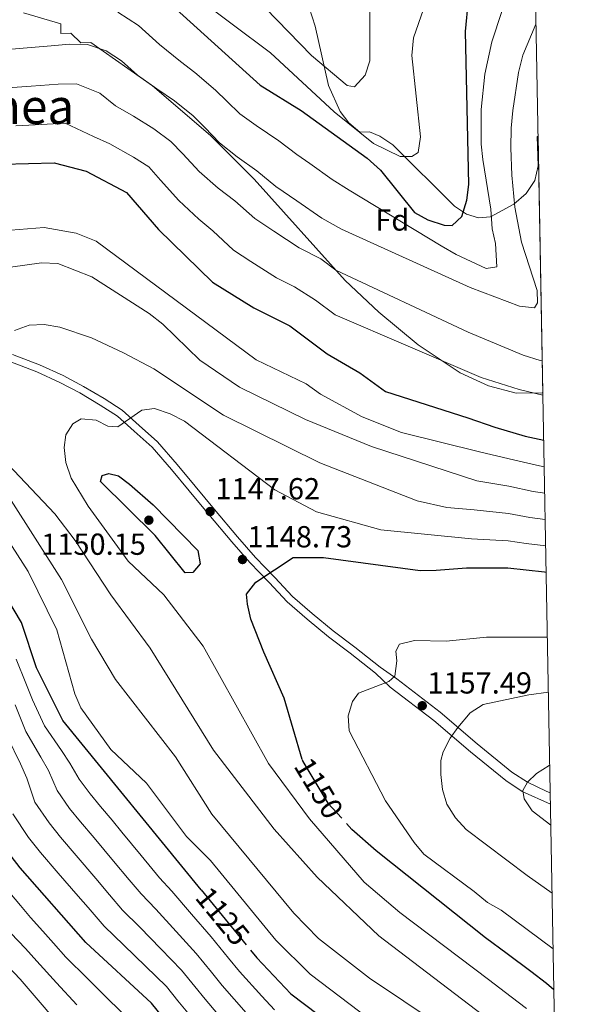
# Model space of a CAD drawing. Extents: x 621159 to 628065, y 729702 to 734452.
# Drawn here: x 627880 to 628065, y 730325 to 730649 of the extents above; entities that cross this region are included whole.
import ezdxf
from ezdxf.enums import TextEntityAlignment as Align

# ---------------------------------------------------------------- set-up
doc = ezdxf.new("R2010")
doc.units = 0
doc.header["$MEASUREMENT"] = 0
doc.linetypes.add('DGN Style 3', pattern=[109.29674, 78.0691, -31.22764])
doc.linetypes.add('DGN Style 5', pattern=[54.64837, 23.42073, -31.22764])
for name, color, linetype in [('Nivel 21', 7, 'Continuous'), ('Nivel 22', 7, 'Continuous'), ('Nivel 35', 7, 'Continuous'), ('Nivel 37', 7, 'Continuous'), ('Nivel 4', 7, 'Continuous'), ('Nivel 41', 7, 'Continuous'), ('Nivel 45', 7, 'Continuous'), ('Nivel 49', 7, 'Continuous'), ('Nivel 5', 7, 'Continuous'), ('Nivel 57', 7, 'Continuous'), ('Nivel 61', 7, 'Continuous'), ('Nivel 7', 7, 'Continuous')]:
    doc.layers.add(name, color=color, linetype=linetype)
doc.styles.add('Style-arial', font='arial.shx', dxfattribs={"bigfont": 'arialbig.shx'})
doc.styles.add('Style-ariali', font='ariali.shx', dxfattribs={"bigfont": 'arialibig.shx'})
doc.styles.add('Style-times', font='times.shx', dxfattribs={"bigfont": 'timesbig.shx'})

# ---------------------------------------------------------------- blocks, each defined once
blk = doc.blocks.new('5PATER')
at = {"layer": 'Nivel 7', "linetype": 'Continuous', "lineweight": 0}
h = blk.add_hatch(color=53, dxfattribs=at)
edge = h.paths.add_edge_path()
edge.add_ellipse((0, 0), major_axis=(-1.095731442945027, -1.110710700472634), ratio=0.9994222409660316, start_angle=0, end_angle=360)

msp = doc.modelspace()

# ---------------------------------------------------------------- linework, layer by layer
at = {"layer": 'Nivel 21', "color": 7, "linetype": 'Continuous', "lineweight": 0}
for points in [[(627876.4709999999, 730536.729, 1140.503), (627885.2760000001, 730533.3060000001, 1141.111), (627892.94, 730529.855, 1142.327), (627899.4780000001, 730526.369, 1142.732), (627906.2110000001, 730522.395, 1143.542), (627911.8970000001, 730518.7590000001, 1144.757)], [(627911.8970000001, 730518.7590000001, 1144.757), (627917.3360000001, 730513.811, 1144.96), (627923.2860000001, 730508.541, 1145.568), (627929.622, 730501.1980000001, 1146.581), (627935.5160000001, 730494.1000000001, 1146.986), (627941.9280000001, 730486.3559999999, 1147.594), (627949.5220000001, 730477.3459999999, 1148.201), (627955.4410000001, 730470.53, 1149.012), (627961.8289999999, 730463.908, 1149.619), (627967.744, 730457.5689999999, 1150.227), (627974.308, 730451.8870000001, 1150.835), (627981.3330000001, 730446.087, 1151.645), (627988.4909999999, 730440.631, 1152.455), (627996.79, 730434.102, 1153.671), (628001.6769999999, 730429.527, 1155.907), (628015.962, 730418.534, 1158.716), (628028.06, 730408.169, 1160.929), (628039.6710000001, 730398.69, 1163.589), (628045.115, 730395.135, 1164.819), (628054.3899999999, 730390.9709999999, 1166.759)]]:
    msp.add_polyline3d(points, dxfattribs=at)
at = {"layer": 'Nivel 21', "color": 7, "linetype": 'DGN Style 3', "lineweight": 0}
msp.add_polyline3d([(628054.321, 730394.712, 1166.457), (628052.939, 730395.274, 1166.205), (628046.794, 730398.1499999999, 1164.819), (628041.7069999999, 730401.4720000001, 1163.589), (628030.2690000001, 730410.81, 1160.929), (628018.1329999999, 730421.2069999999, 1158.716), (628003.777, 730432.2550000001, 1155.907), (627998.3570000001, 730436.0490000001, 1153.671), (627990.0220000001, 730442.608, 1152.455), (627982.888, 730448.0460000001, 1151.645), (627975.923, 730453.7960000001, 1150.835), (627969.4809999999, 730459.372, 1150.227), (627963.642, 730465.629, 1149.619), (627957.2860000001, 730472.219, 1149.012), (627951.4210000001, 730478.9709999999, 1148.201), (627943.8470000001, 730487.959, 1147.594), (627937.4410000001, 730495.6950000001, 1146.986), (627931.531, 730502.8130000001, 1146.581), (627925.0689999999, 730510.3019999999, 1145.568), (627919.0050000001, 730515.672, 1144.96), (627913.422, 730520.75, 1144.757), (627907.52, 730524.5260000001, 1143.542), (627900.703, 730528.55, 1142.732), (627894.0430000001, 730532.1000000001, 1142.327), (627886.243, 730535.6130000001, 1141.111), (627877.318, 730539.0819999999, 1140.503)], dxfattribs=at)
at = {"layer": 'Nivel 22', "color": 30, "linetype": 'DGN Style 5', "lineweight": 30, "flags": 128}
for points, elevation in [([(627972.6680000001, 730405.6529999999), (627972.845, 730405.0530000001), (627981.087, 730391.3049999999), (627987.2409999999, 730384.6170000001)], 1150), ([(627939.4410000001, 730362.713), (627955.611, 730342.9180000001)], 1125)]:
    msp.add_lwpolyline(points, dxfattribs=dict(at, elevation=elevation))
at = {"layer": 'Nivel 35', "color": 92, "linetype": 'DGN Style 3', "lineweight": 0}
for points in [[(627973.9990000001, 730656.558, 1079.402), (627976.9369999999, 730647.1529999999, 1082.885), (627981.3400000001, 730627.621, 1091.139), (627985.152, 730619.0249999999, 1094.52), (627987.9739999999, 730615.354, 1095.719), (627991.6030000001, 730612.229, 1096.476), (627994.8430000001, 730612.3319999999, 1096.476), (627998.267, 730610.967, 1096.857), (628002.4580000001, 730608.1440000001, 1097.362), (628022.8330000001, 730587.933, 1100.514), (628026.8030000001, 730585.2949999999, 1101.28), (628030.7409999999, 730583.9990000001, 1102.094), (628034.6499999999, 730584.4199999999, 1102.959), (628042.2930000001, 730588.524, 1105.588), (628046.3600000001, 730592.0900000001, 1107.405), (628049.2890000001, 730596.348, 1108.851), (628050.3289999999, 730601.1359999999, 1109.441), (628050.0179999999, 730610.854, 1109.441), (628050.315, 730610.8640000001, 1109.441)], [(628051.879, 730526.473, 1119.165), (628051.7509999999, 730526.432, 1119.165), (628043.115, 730526.328, 1119.165), (628034.0279999999, 730528.7, 1119.165), (628024.7250000001, 730533.05, 1119.165), (628010.8759999999, 730542.196, 1119.165), (627997.854, 730552.9990000001, 1119.165), (627986.8630000001, 730563.402, 1119.165), (627956.8119999999, 730596.7520000001, 1119.165), (627942.4750000001, 730611.213, 1119.081), (627923.442, 730627.5, 1117.312), (627903.101, 730641.8260000001, 1115.923), (627899.861, 730641.723, 1115.923), (627896.5179999999, 730644.8589999999, 1115.923), (627893.2790000001, 730644.7550000001, 1115.923), (627893.175, 730647.9950000001, 1115.923), (627880.912, 730651.5660000001, 1115.656)]]:
    msp.add_polyline3d(points, dxfattribs=at)
at = {"layer": 'Nivel 4', "color": 30, "linetype": 'Continuous', "lineweight": 30, "flags": 128}
for points, elevation in [([(627924.2339999999, 730659.1340000001), (627958.862, 730627.7860000001), (627972.284, 730619.3630000001), (627994.0930000001, 730603.702), (627998.4369999999, 730599.783), (628009.6740000001, 730585.7779999999), (628014.0560000001, 730583.3740000001), (628019.423, 730581.686), (628022.085, 730581.506), (628025.1769999999, 730584.527), (628026.865, 730589.8940000001), (628027.5009999999, 730595.013), (628026.425, 730645.452), (628027.413, 730655.7930000001)], 1100), ([(627874.175, 730601.73), (627891.037, 730602.206), (627901.611, 730599.4199999999), (627914.852, 730592.405), (627925.3360000001, 730580.2550000001), (627943.1570000001, 730562.8630000001), (627956.712, 730554.4269999999), (627968.5590000001, 730548.496), (627980.8400000001, 730539.26), (627991.618, 730533.003), (628000.098, 730526.8589999999), (628027.2069999999, 730518.163), (628036.071, 730515.119), (628046.0800000001, 730512.1340000001), (628052.1680000001, 730510.878)], 1125), ([(627938.7150000001, 730306.0150000001), (627923.094, 730325.422), (627901.409, 730345.4010000001), (627879.896, 730369.996), (627872.689, 730379.0970000001), (627870.1880000001, 730383.9720000001), (627867.875, 730394.602), (627859.5020000001, 730423.8219999999), (627858.8189999999, 730428.5819999999), (627853.19, 730438.342), (627841.422, 730450.8289999999), (627837.2960000001, 730453.662), (627826.7150000001, 730458.554), (627792.908, 730479.338), (627777.294, 730484.993), (627771.828, 730486.523), (627740.186, 730491.466), (627693.8940000001, 730501.94), (627675.9099999999, 730504.6140000001), (627657.7660000001, 730506.2579999999), (627646.675, 730508.2749999999), (627630.686, 730513.8)], 1100), ([(627924.2609999999, 730479.47), (627906.274, 730497.263), (627906.8459999999, 730499.1810000001), (627909.04, 730499.885), (627912.2339999999, 730499.037), (627915.8049999999, 730496.301), (627923.621, 730489.584), (627938.352, 730474.537), (627939.1259999999, 730470.128), (627936.686, 730467.2), (627934.155, 730467.119), (627924.2609999999, 730479.47)], 1150), ([(627939.4410000001, 730362.713), (627893.848, 730418.5279999999), (627885.263, 730435.8060000001), (627880.331, 730450.771), (627864.3800000001, 730477.307)], 1125), ([(627972.6680000001, 730405.6529999999), (627966.686, 730425.9110000001), (627960.006, 730441.0360000001), (627955.814, 730451.926), (627954.72, 730456.8060000001), (627954.3630000001, 730460.0800000001), (627957.4099999999, 730464.065), (627969.6869999999, 730472.1799999999), (627979.729, 730472.217), (628011.48, 730467.9199999999), (628016.817, 730467.9890000001), (628026.81, 730468.757), (628040.3389999999, 730468.73), (628052.4469999999, 730467.47), (628052.9739999999, 730467.3700000001)], 1150), ([(628055.523, 730329.8360000001), (628053.112, 730331.896), (628047.8829999999, 730335.798), (628040.102, 730341.6470000001), (628033.013, 730346.879), (627997.064, 730375.538), (627989.047, 730382.6540000001), (627987.2409999999, 730384.6170000001)], 1150), ([(627955.611, 730342.9180000001), (627957.7139999999, 730340.344), (627968.9850000001, 730328.4850000001), (627977.9010000001, 730321.669), (627992.8729999999, 730312.513), (628031.788, 730281.372), (628037.584, 730276.5970000001), (628043.436, 730270.98), (628047.652, 730267.5249999999), (628052.2720000001, 730263.369), (628056.4140000001, 730259.774), (628056.828, 730259.4110000001)], 1125)]:
    msp.add_lwpolyline(points, dxfattribs=dict(at, elevation=elevation))
at = {"layer": 'Nivel 49', "color": 7, "linetype": 'Continuous', "lineweight": 0, "extrusion": (-0.002120690023968831, 0.1144291251999703, 0.9934291509613515), "elevation": 83373.41302221522, "flags": 128}
msp.add_lwpolyline([(-641480.4135607197, -713997.4906431767), (-641480.4135607197, -713912.5268676425)], dxfattribs=at)
at = {"layer": 'Nivel 5', "color": 30, "linetype": 'Continuous', "lineweight": 0, "flags": 128}
for points, elevation in [([(628041.787, 730662.4180000001), (628035.077, 730642.02), (628032.8189999999, 730631.314), (628031.625, 730619.736), (628031.6030000001, 730608.283), (628032.0930000001, 730603.307), (628034.811, 730586.892), (628035.1699999999, 730580.462), (628036.2649999999, 730575.581), (628036.6910000001, 730567.96), (628033.212, 730567.3700000001), (628023.348, 730571.9269999999), (628018.409, 730574.804), (627988.091, 730593.108), (627982.5179999999, 730596.7080000001), (627975.1710000001, 730601.902), (627970.909, 730604.8659999999), (627965.027, 730609.459), (627957.534, 730614.4099999999), (627952.156, 730618.2790000001), (627947.8840000001, 730622.4780000001), (627944.128, 730626.078), (627937.314, 730631.915), (627932.584, 730635.5349999999), (627925.686, 730641.158), (627918.7420000001, 730647.4450000001), (627911.9680000001, 730651.807)], 1105), ([(628012.55, 730652.7509999999), (628009.345, 730643.2849999999), (628008.7590000001, 730637.5560000001), (628011.635, 730610.7479999999), (628010.872, 730605.544), (628008.787, 730604.2820000001), (628004.9340000001, 730604.291), (627996.1869999999, 730608.5530000001), (627983.212, 730619.004), (627962.2620000001, 730638.4199999999), (627936.959, 730657.369)], 1095), ([(627994.926, 730651.9099999999), (627994.9040000001, 730635.7550000001), (627993.3589999999, 730631.024), (627989.8630000001, 730627.226), (627987.4580000001, 730627.6799999999), (627975.7679999999, 730637.4820000001), (627960.5549999999, 730653.119)], 1090), ([(628049.631, 730647.7860000001), (628045.267, 730637.577), (628043.9240000001, 730631.895), (628042.0160000001, 730619.4510000001), (628041.4380000001, 730613.56), (628041.304, 730607.131), (628041.673, 730598.078), (628042.6470000001, 730587.5390000001), (628044.8670000001, 730576.02), (628049.976, 730560.0719999999), (628050.1370000001, 730556.0430000001), (628049.1270000001, 730554.368), (628044.159, 730554.9850000001), (628027.956, 730561.0930000001), (627985.594, 730580.3289999999), (627979.1399999999, 730583.9920000001), (627970.8700000001, 730589.604), (627963.9709999999, 730594.365), (627957.77, 730599.5560000001), (627951.256, 730604.142), (627945.4510000001, 730608.773), (627940.6140000001, 730613.815), (627936.8090000001, 730617.6599999999), (627930.594, 730622.622), (627924.841, 730626.506), (627918.4580000001, 730631.0419999999), (627913.25, 730635.757), (627908.1699999999, 730639.0279999999), (627902.034, 730641.1780000001), (627896.065, 730641.2779999999), (627890.094, 730640.6910000001), (627882.1229999999, 730640.048), (627873.226, 730639.315)], 1110), ([(628051.685, 730536.936), (628051.037, 730537.1000000001), (628045.459, 730538.77), (628027.2760000001, 730546.378), (627983.743, 730566.8389999999), (627978.7720000001, 730570.578), (627971.6640000001, 730574.1370000001), (627963.3200000001, 730579.639), (627957.033, 730583.8640000001), (627950.513, 730589.6529999999), (627944.977, 730593.8740000001), (627938.746, 730599.267), (627933.3430000001, 730605.152), (627929.49, 730609.2409999999), (627923.8729999999, 730613.3300000001), (627917.0970000001, 730617.477), (627911.2309999999, 730620.925), (627906.077, 730625.1510000001), (627898.368, 730628.1869999999), (627892.399, 730628.058), (627883.4280000001, 730627.3870000001), (627875.831, 730626.851)], 1115), ([(628051.8940000001, 730525.669), (628044.0800000001, 730527.5320000001), (628031.6089999999, 730531.51), (627983.49, 730552.148), (627977.0959999999, 730556.956), (627970.088, 730561.327), (627964.1880000001, 730564.2820000001), (627955.77, 730569.6740000001), (627950.095, 730573.3630000001), (627943.256, 730579.75), (627938.699, 730583.6059999999), (627932.041, 730589.7609999999), (627926.0730000001, 730596.4890000001), (627922.1710000001, 730600.8230000001), (627917.1529999999, 730604.037), (627909.354, 730608.4480000001), (627904.003, 730610.8090000001), (627894.702, 730615.196), (627884.733, 730614.7250000001), (627878.435, 730614.3870000001)], 1120), ([(628052.331, 730502.095), (628049.8430000001, 730502.54), (628040.757, 730504.6980000001), (628031.057, 730506.9809999999), (628005.3230000001, 730513.3030000001), (627992.4340000001, 730518.497), (627978.645, 730526.0249999999), (627974.023, 730529.331), (627957.564, 730537.3049999999), (627904.8430000001, 730576.3360000001), (627898.3189999999, 730578.977), (627887.7620000001, 730580.913), (627868.4210000001, 730579.3489999999)], 1130), ([(628052.4920000001, 730493.368), (628048.71, 730493.9580000001), (628040.652, 730495.706), (628030.1780000001, 730497.4240000001), (627995.4539999999, 730508.7520000001), (627973.71, 730517.618), (627952.0190000001, 730528.263), (627939.0179999999, 730537.189), (627926.8389999999, 730549.068), (627922.287, 730552.5490000001), (627903.4269999999, 730564.662), (627892.273, 730568.9890000001), (627886.8200000001, 730569.213), (627876.6370000001, 730567.825)], 1135), ([(628052.6529999999, 730484.685), (628047.577, 730485.3759999999), (628040.548, 730486.7139999999), (628029.2990000001, 730487.868), (628020.2420000001, 730488.6400000001), (628010.537, 730490.872), (627978.4610000001, 730503.3759999999), (627946.7450000001, 730519.098), (627923.8600000001, 730534.297), (627913.842, 730539.638), (627903.294, 730544.5390000001), (627892.9539999999, 730548.06), (627887.7450000001, 730548.956), (627882.753, 730548.6680000001), (627878.0109999999, 730546.9450000001)], 1140), ([(628052.814, 730476.0360000001), (628046.4439999999, 730476.794), (628040.443, 730477.7220000001), (628028.4199999999, 730478.311), (627998.5730000001, 730481.3400000001), (627977.3970000001, 730487.172), (627963.6159999999, 730494.435), (627933.956, 730517.075), (627929.237, 730519.5530000001), (627924.0149999999, 730521.2450000001), (627919.8740000001, 730520.6640000001), (627911.946, 730515.23), (627908.753, 730515.3940000001), (627904.837, 730517.3940000001), (627899.906, 730517.8999999999), (627897.1710000001, 730516.219), (627894.8970000001, 730512.56), (627894.365, 730508.425), (627894.8330000001, 730503.4510000001), (627896.608, 730498.284), (627902.2220000001, 730489.122), (627915.354, 730470.9750000001), (627927.1300000001, 730459.929), (627940.0819999999, 730442.9750000001), (627961.584, 730404.314), (627975.0490000001, 730386.149), (627993.119, 730365.209), (628004.8030000001, 730355.267), (628033.9780000001, 730333.25), (628041.4990000001, 730327.4979999999), (628046.534, 730323.702)], 1145), ([(627871.889, 730506.952), (627891.3019999999, 730486.592), (627897.9890000001, 730477.824), (627909.6540000001, 730459.837), (627922.6340000001, 730442.3500000001), (627943.5, 730408.7490000001), (627963.46, 730382.689), (627977.587, 730366.858), (627997.9169999999, 730347.6229999999), (628032.03, 730321.5989999999)], 1140), ([(627876.8389999999, 730490.925), (627893.436, 730464.9310000001), (627903.27, 730445.2820000001), (627911.2660000001, 730431.9890000001), (627930.9180000001, 730406.4909999999), (627942.966, 730387.709), (627969.9099999999, 730355.0989999999), (627978.0149999999, 730346.7250000001), (627994.838, 730333.629), (628028.7309999999, 730310.898)], 1135), ([(627873.699, 730481.263), (627882.49, 730467.561), (627891.8759999999, 730448.342), (627897.8500000001, 730427.3), (627899.861, 730422.6939999999), (627909.7350000001, 730408.9269999999), (627921.378, 730397.8759999999), (627934.575, 730380.2690000001), (627942.5160000001, 730372.385), (627963.9439999999, 730346.1070000001), (627975.2520000001, 730334.94), (628004.4110000001, 730312.9140000001)], 1130), ([(628053.371, 730445.949), (628033.389, 730445.953), (628020.1059999999, 730444.6570000001), (628009.6059999999, 730444.852), (628004.73, 730443.6329999999), (628003.476, 730441.335), (628003.8430000001, 730438.159), (628003.2080000001, 730433.092), (628001.1399999999, 730431.2990000001), (627991.166, 730427.5260000001), (627989.2609999999, 730424.8090000001), (627987.825, 730420.0179999999), (627988.111, 730415.0760000001), (628000.057, 730392.0930000001), (628009.476, 730378.3019999999), (628012.747, 730374.5020000001), (628029.227, 730362.192), (628033.632, 730358.5449999999), (628038.186, 730355.99), (628055.2720000001, 730343.3570000001)], 1155), ([(627878.5320000001, 730438.7339999999), (627881.753, 730430.7779999999), (627883.9450000001, 730425.283), (627887.8049999999, 730416.702), (627893.416, 730408.584), (627896.244, 730404.449), (627899.237, 730399.2239999999), (627902.889, 730394.368), (627906.24, 730390.2339999999), (627910.087, 730385.631), (627913.2760000001, 730381.78), (627919.6540000001, 730374.0789999999), (627925.7250000001, 730366.7280000001), (627929.727, 730362.2749999999), (627936.2590000001, 730354.7239999999), (627942.7150000001, 730347.243), (627948.4029999999, 730340.2679999999), (627952.044, 730335.801), (627959.425, 730327.679), (627963.6030000001, 730323.2509999999)], 1120), ([(628053.7080000001, 730427.8), (628047.2890000001, 730426.9199999999), (628032.1980000001, 730423.7820000001), (628027.916, 730420.994), (628023.9340000001, 730416.236), (628021.365, 730412.716), (628019.091, 730408.202), (628018.355, 730405.378), (628018.3060000001, 730400.747), (628018.855, 730395.777), (628020.31, 730390.9610000001), (628023.111, 730386.4110000001), (628026.682, 730382.632), (628046.6799999999, 730367.507), (628054.9340000001, 730361.6410000001)], 1160), ([(627878.1780000001, 730423.716), (627881.7620000001, 730414.8770000001), (627886.659, 730406.385), (627889.152, 730401.987), (627891.9750000001, 730395.4110000001), (627896.115, 730389.5700000001), (627899.6540000001, 730385.1740000001), (627904.185, 730379.8400000001), (627910.6140000001, 730372.183), (627915.727, 730366.03), (627919.646, 730361.396), (627924.486, 730356.362), (627931.223, 730349.0050000001), (627937.81, 730341.788), (627942.8589999999, 730335.5830000001), (627946.3740000001, 730331.2590000001), (627954.247, 730322.263)], 1115), ([(627875.719, 730413.0519999999), (627879.902, 730404.186), (627882.0590000001, 730399.5249999999), (627884.712, 730391.598), (627889.341, 730384.7720000001), (627893.068, 730380.115), (627898.283, 730374.05), (627904.764, 730366.436), (627909.2690000001, 730361.0789999999), (627913.567, 730356.064), (627919.2450000001, 730350.45), (627926.1880000001, 730343.2860000001), (627932.9040000001, 730336.3319999999), (627937.3160000001, 730330.8970000001), (627940.7039999999, 730326.716), (627949.0700000001, 730316.8470000001)], 1110), ([(628054.1529999999, 730403.7779999999), (628053.952, 730403.6880000001), (628049.8289999999, 730401.0050000001), (628046.794, 730398.1499999999), (628045.2490000001, 730395.406), (628045.72, 730392.743), (628048.3319999999, 730388.746), (628054.5190000001, 730384.0050000001)], 1165), ([(627877.45, 730387.7849999999), (627882.567, 730379.9739999999), (627886.4820000001, 730375.0549999999), (627892.381, 730368.2590000001), (627898.913, 730360.689), (627902.179, 730356.9029999999), (627907.4880000001, 730350.7320000001), (627914.004, 730344.537), (627921.152, 730337.567), (627927.9990000001, 730330.8770000001), (627931.7720000001, 730326.212)], 1105), ([(627873.4639999999, 730365.2280000001), (627879.912, 730357.5930000001), (627883.2679999999, 730353.5959999999), (627887.311, 730349.166), (627890.868, 730345.2250000001), (627894.912, 730340.604), (627901.953, 730333.5519999999), (627908.994, 730326.5009999999), (627915.1540000001, 730320.544)], 1095), ([(627876.7649999999, 730348.487), (627881.5590000001, 730343.3910000001), (627885.382, 730339.273), (627891.7779999999, 730332.1429999999), (627898.507, 730324.8160000001)], 1090), ([(627875.808, 730337.615), (627879.896, 730333.3200000001), (627885.125, 730327.2080000001), (627891.54, 730319.605)], 1085), ([(627931.7720000001, 730326.212), (627935.034, 730322.1740000001)], 1105)]:
    msp.add_lwpolyline(points, dxfattribs=dict(at, elevation=elevation))
at = {"layer": 'Nivel 57', "color": 92, "linetype": 'DGN Style 3', "lineweight": 0}
msp.add_polyline3d([(627880.912, 730651.5660000001, 1115.656), (627893.175, 730647.9950000001, 1115.923), (627893.2790000001, 730644.7550000001, 1115.923), (627896.5179999999, 730644.8589999999, 1115.923), (627899.861, 730641.723, 1115.923), (627903.101, 730641.8260000001, 1115.923), (627923.442, 730627.5, 1117.312), (627942.4750000001, 730611.213, 1119.081), (627956.8119999999, 730596.7520000001, 1119.165), (627986.8630000001, 730563.402, 1119.165), (627997.854, 730552.9990000001, 1119.165), (628010.8759999999, 730542.196, 1119.165), (628024.7250000001, 730533.05, 1119.165), (628034.0279999999, 730528.7, 1119.165), (628043.115, 730526.328, 1119.165), (628051.7509999999, 730526.432, 1119.165), (628051.879, 730526.473, 1119.165), (628050.315, 730610.8640000001, 1109.441), (628050.0179999999, 730610.854, 1109.441), (628050.3289999999, 730601.1359999999, 1109.441), (628049.2890000001, 730596.348, 1108.851), (628046.3600000001, 730592.0900000001, 1107.405), (628042.2930000001, 730588.524, 1105.588), (628034.6499999999, 730584.4199999999, 1102.959), (628030.7409999999, 730583.9990000001, 1102.094), (628026.8030000001, 730585.2949999999, 1101.28), (628022.8330000001, 730587.933, 1100.514), (628002.4580000001, 730608.1440000001, 1097.362), (627998.267, 730610.967, 1096.857), (627994.8430000001, 730612.3319999999, 1096.476), (627991.6030000001, 730612.229, 1096.476), (627987.9739999999, 730615.354, 1095.719), (627985.152, 730619.0249999999, 1094.52), (627981.3400000001, 730627.621, 1091.139), (627976.9369999999, 730647.1529999999, 1082.885), (627973.9990000001, 730656.558, 1079.402)], dxfattribs=at)
at = {"layer": 'Nivel 61', "color": 7, "linetype": 'Continuous', "lineweight": 0, "flags": 128}
msp.add_lwpolyline([(621158.8800000001, 734328.99), (624569.01, 734389.72), (627979.1200000001, 734452.1300000001), (628022, 732138.77), (628064.8700000001, 729825.46), (624652.48, 729763.05), (621240.0700000001, 729702.3300000001), (621199.48, 732015.6400000001)], close=True, dxfattribs=at)

# ---------------------------------------------------------------- block references
at = {"layer": 'Nivel 7', "color": 53, "linetype": 'Continuous', "lineweight": 0}
for p in [(627942.3770000001, 730487.334, 1147.617), (627922.2010000001, 730484.4720000001, 1150.149), (627953.0149999999, 730471.5220000001, 1148.733), (628012.192, 730423.3800000001, 1157.492)]:
    msp.add_blockref('5PATER', p, dxfattribs=at)

# ---------------------------------------------------------------- texts
at = {"layer": 'Nivel 37', "color": 92, "linetype": 'Continuous', "lineweight": 0, "style": 'Style-arial'}
msp.add_text('Fd', height=7.000002, dxfattribs=at).set_placement((628002.3249673103, 730583.318001, 1105.419), align=Align.MIDDLE_CENTER)
at = {"layer": 'Nivel 41', "color": 7, "linetype": 'Continuous', "lineweight": 0, "style": 'Style-arial'}
for s, p in [('1147.62', (627944.108, 730491.334, 1147.617)), ('1148.73', (627954.6799999999, 730475.5220000001, 1148.733)), ('1150.15', (627886.7720000001, 730473.0660000001, 1150.149)), ('1157.49', (628013.8570000001, 730427.3800000001, 1157.492))]:
    msp.add_text(s, height=7.000002, dxfattribs=at).set_placement(p)
at = {"layer": 'Nivel 41', "color": 7, "linetype": 'Continuous', "lineweight": 0, "style": 'Style-ariali'}
for s, height, rotation, p in [('1150', 6.999989999999999, 300.942914116252, (627978.1348538366, 730396.2288209964, 1150)), ('1125', 7.000002, 309.2442832213805, (627946.5013338428, 730354.070940017, 1125))]:
    msp.add_text(s, height=height, rotation=rotation, dxfattribs=at).set_placement(p, align=Align.MIDDLE_CENTER)
at = {"layer": 'Nivel 45', "color": 7, "linetype": 'Continuous', "lineweight": 0, "style": 'Style-times'}
msp.add_text('Paco de Aranea', height=11.500002, dxfattribs=at).set_placement((627841.0041645141, 730620.720001, 1112.635), align=Align.MIDDLE_CENTER)

doc.saveas('drawing.dxf')
